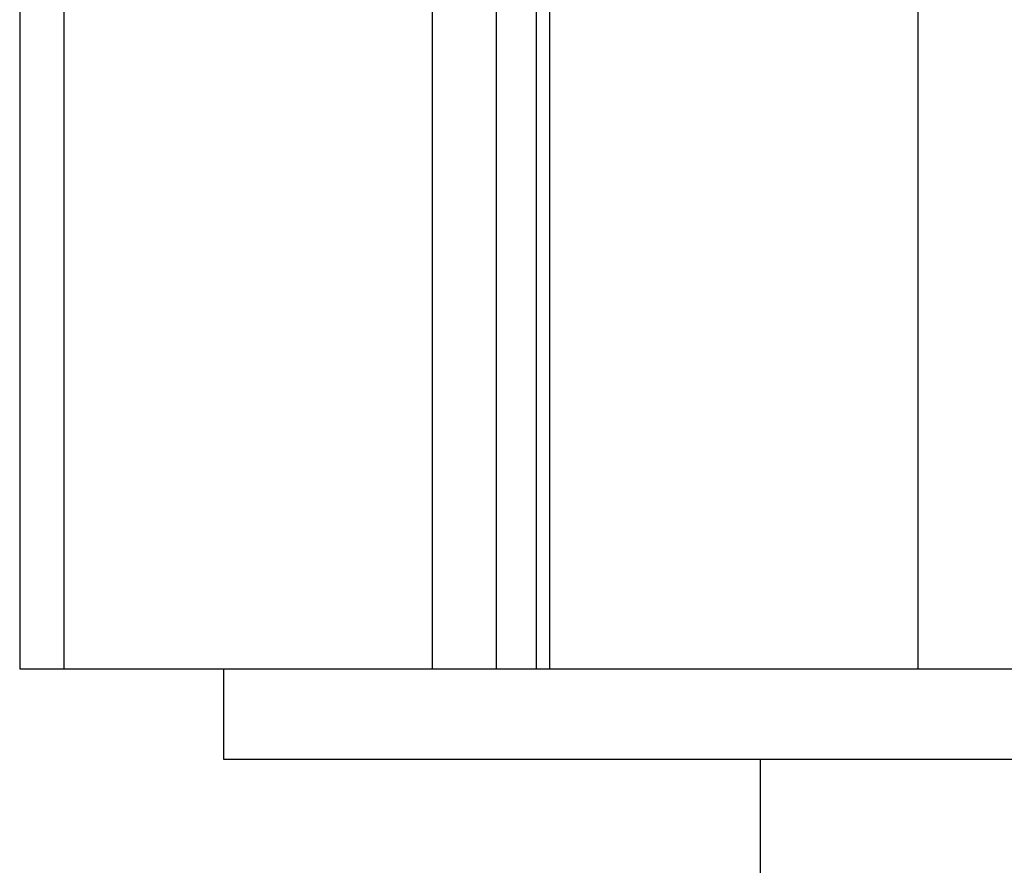
# Model space of a CAD drawing. Extents: x -47.1 to 38.6, y 21.7 to 52.6.
# Drawn here: x 15.4 to 16, y 28.8 to 29.4 of the extents above; entities that cross this region are included whole.
import ezdxf

# ---------------------------------------------------------------- set-up
doc = ezdxf.new("R2010")
doc.units = 0
doc.layers.get('0').update_dxf_attribs({"linetype": 'CONTINUOUS'})

msp = doc.modelspace()

# ---------------------------------------------------------------- linework, layer by layer
at = {"color": 0}
for points in [[(15.3958, 52.1699), (15.3958, 28.937)], [(15.3958, 52.1699), (15.3958, 28.937)], [(15.3958, 52.1699), (15.3958, 28.937)], [(15.3958, 52.1699), (15.3958, 28.937)], [(15.3958, 52.1699), (15.3958, 28.937)], [(15.3958, 52.1699), (15.3958, 28.937)], [(15.3958, 52.1699), (15.3958, 28.937)], [(15.3958, 52.1699), (15.3958, 28.937)], [(15.3958, 52.1699), (15.3958, 28.937)], [(15.3958, 52.1699), (15.3958, 28.937)], [(15.3958, 52.1699), (15.3958, 28.937)], [(15.3958, 52.1699), (15.3958, 28.937)], [(15.3958, 52.1699), (15.3958, 28.937)], [(15.3958, 52.1699), (15.3958, 28.937)], [(15.3958, 52.1699), (15.3958, 28.937)], [(15.3958, 52.1699), (15.3958, 28.937)], [(15.3958, 52.1699), (15.3958, 28.937)], [(15.3958, 52.1699), (15.3958, 28.937)], [(15.3958, 52.1699), (15.3958, 28.937)], [(15.3958, 52.1699), (15.3958, 28.937)], [(15.3958, 52.1699), (15.3958, 28.937)], [(15.9615, 52.1699), (15.9615, 28.937)], [(15.9615, 52.1699), (15.9615, 28.937)], [(15.9615, 52.1699), (15.9615, 28.937)], [(15.9615, 52.1699), (15.9615, 28.937)], [(15.9615, 52.1699), (15.9615, 28.937)], [(15.9615, 52.1699), (15.9615, 28.937)], [(15.9615, 52.1699), (15.9615, 28.937)], [(15.9615, 52.1699), (15.9615, 28.937)], [(15.9615, 52.1699), (15.9615, 28.937)], [(15.9615, 52.1699), (15.9615, 28.937)], [(15.9615, 52.1699), (15.9615, 28.937)], [(15.9615, 52.1699), (15.9615, 28.937)], [(15.9615, 52.1699), (15.9615, 28.937)], [(15.9615, 52.1699), (15.9615, 28.937)], [(15.9615, 52.1699), (15.9615, 28.937)], [(15.9615, 52.1699), (15.9615, 28.937)], [(15.9615, 52.1699), (15.9615, 28.937)], [(15.9615, 52.1699), (15.9615, 28.937)], [(15.9615, 52.1699), (15.9615, 28.937)], [(15.9615, 52.1699), (15.9615, 28.937)], [(15.9615, 52.1699), (15.9615, 28.937)], [(15.3665, 52.1083), (15.3665, 28.937)], [(15.3665, 52.1083), (15.3665, 28.937)], [(15.3665, 52.1083), (15.3665, 28.937)], [(15.3665, 52.1083), (15.3665, 28.937)], [(15.3665, 52.1083), (15.3665, 28.937)], [(15.3665, 52.1083), (15.3665, 28.937)], [(15.3665, 52.1083), (15.3665, 28.937)], [(15.3665, 52.1083), (15.3665, 28.937)], [(15.3665, 52.1083), (15.3665, 28.937)], [(15.3665, 52.1083), (15.3665, 28.937)], [(15.3665, 52.1083), (15.3665, 28.937)], [(15.3665, 52.1083), (15.3665, 28.937)], [(15.3665, 52.1083), (15.3665, 28.937)], [(15.3665, 52.1083), (15.3665, 28.937)], [(15.3665, 52.1083), (15.3665, 28.937)], [(15.3665, 52.1083), (15.3665, 28.937)], [(15.3665, 52.1083), (15.3665, 28.937)], [(15.3665, 52.1083), (15.3665, 28.937)], [(15.3665, 52.1083), (15.3665, 28.937)], [(15.3665, 52.1083), (15.3665, 28.937)], [(15.3665, 52.1083), (15.3665, 28.937)], [(15.6397, 30.0535), (15.6397, 28.937)], [(15.6397, 30.0535), (15.6397, 28.937)], [(15.6397, 30.0535), (15.6397, 28.937)], [(15.6397, 30.0535), (15.6397, 28.937)], [(15.6397, 30.0535), (15.6397, 28.937)], [(15.6397, 30.0535), (15.6397, 28.937)], [(15.6397, 30.0535), (15.6397, 28.937)], [(15.6397, 30.0535), (15.6397, 28.937)], [(15.6397, 30.0535), (15.6397, 28.937)], [(15.6397, 30.0535), (15.6397, 28.937)], [(15.6397, 30.0535), (15.6397, 28.937)], [(15.6397, 30.0535), (15.6397, 28.937)], [(15.6397, 30.0535), (15.6397, 28.937)], [(15.6397, 30.0535), (15.6397, 28.937)], [(15.6397, 30.0535), (15.6397, 28.937)], [(15.6397, 30.0535), (15.6397, 28.937)], [(15.6397, 30.0535), (15.6397, 28.937)], [(15.6397, 30.0535), (15.6397, 28.937)], [(15.6397, 30.0535), (15.6397, 28.937)], [(15.6397, 30.0535), (15.6397, 28.937)], [(15.6397, 30.0535), (15.6397, 28.937)], [(15.7175, 30.0535), (15.7175, 28.937)], [(15.7175, 30.0535), (15.7175, 28.937)], [(15.7175, 30.0535), (15.7175, 28.937)], [(15.7175, 30.0535), (15.7175, 28.937)], [(15.7175, 30.0535), (15.7175, 28.937)], [(15.7175, 30.0535), (15.7175, 28.937)], [(15.7175, 30.0535), (15.7175, 28.937)], [(15.7175, 30.0535), (15.7175, 28.937)], [(15.7175, 30.0535), (15.7175, 28.937)], [(15.7175, 30.0535), (15.7175, 28.937)], [(15.7175, 30.0535), (15.7175, 28.937)], [(15.7175, 30.0535), (15.7175, 28.937)], [(15.7175, 30.0535), (15.7175, 28.937)], [(15.7175, 30.0535), (15.7175, 28.937)], [(15.7175, 30.0535), (15.7175, 28.937)], [(15.7175, 30.0535), (15.7175, 28.937)], [(15.7175, 30.0535), (15.7175, 28.937)], [(15.7175, 30.0535), (15.7175, 28.937)], [(15.7175, 30.0535), (15.7175, 28.937)], [(15.7175, 30.0535), (15.7175, 28.937)], [(15.7175, 30.0535), (15.7175, 28.937)], [(15.7087, 30.0429), (15.7087, 28.937)], [(15.7087, 30.0429), (15.7087, 28.937)], [(15.7087, 30.0429), (15.7087, 28.937)], [(15.7087, 30.0429), (15.7087, 28.937)], [(15.7087, 30.0429), (15.7087, 28.937)], [(15.7087, 30.0429), (15.7087, 28.937)], [(15.7087, 30.0429), (15.7087, 28.937)], [(15.7087, 30.0429), (15.7087, 28.937)], [(15.7087, 30.0429), (15.7087, 28.937)], [(15.7087, 30.0429), (15.7087, 28.937)], [(15.7087, 30.0429), (15.7087, 28.937)], [(15.7087, 30.0429), (15.7087, 28.937)], [(15.7087, 30.0429), (15.7087, 28.937)], [(15.7087, 30.0429), (15.7087, 28.937)], [(15.7087, 30.0429), (15.7087, 28.937)], [(15.7087, 30.0429), (15.7087, 28.937)], [(15.7087, 30.0429), (15.7087, 28.937)], [(15.7087, 30.0429), (15.7087, 28.937)], [(15.7087, 30.0429), (15.7087, 28.937)], [(15.7087, 30.0429), (15.7087, 28.937)], [(15.7087, 30.0429), (15.7087, 28.937)], [(15.6821, 30.0402), (15.6821, 28.937)], [(15.6821, 30.0402), (15.6821, 28.937)], [(15.6821, 30.0402), (15.6821, 28.937)], [(15.6821, 30.0402), (15.6821, 28.937)], [(15.6821, 30.0402), (15.6821, 28.937)], [(15.6821, 30.0402), (15.6821, 28.937)], [(15.6821, 30.0402), (15.6821, 28.937)], [(15.6821, 30.0402), (15.6821, 28.937)], [(15.6821, 30.0402), (15.6821, 28.937)], [(15.6821, 30.0402), (15.6821, 28.937)], [(15.6821, 30.0402), (15.6821, 28.937)], [(15.6821, 30.0402), (15.6821, 28.937)], [(15.6821, 30.0402), (15.6821, 28.937)], [(15.6821, 30.0402), (15.6821, 28.937)], [(15.6821, 30.0402), (15.6821, 28.937)], [(15.6821, 30.0402), (15.6821, 28.937)], [(15.6821, 30.0402), (15.6821, 28.937)], [(15.6821, 30.0402), (15.6821, 28.937)], [(15.6821, 30.0402), (15.6821, 28.937)], [(15.6821, 30.0402), (15.6821, 28.937)], [(15.6821, 30.0402), (15.6821, 28.937)], [(15.3665, 28.937), (15.3665, 28.937)], [(15.3665, 28.937), (15.3958, 28.937)], [(15.3665, 28.937), (15.3958, 28.937)], [(15.3665, 28.937), (15.3958, 28.937)], [(15.3665, 28.937), (15.3958, 28.937)], [(15.3665, 28.937), (15.3958, 28.937)], [(15.3665, 28.937), (15.3958, 28.937)], [(15.3665, 28.937), (15.3958, 28.937)], [(15.3665, 28.937), (15.3958, 28.937)], [(15.3665, 28.937), (15.3958, 28.937)], [(15.3665, 28.937), (15.3958, 28.937)], [(15.3665, 28.937), (15.3958, 28.937)], [(15.3665, 28.937), (15.3958, 28.937)], [(15.3665, 28.937), (15.3958, 28.937)], [(15.3665, 28.937), (15.3958, 28.937)], [(15.3665, 28.937), (15.3958, 28.937)], [(15.3665, 28.937), (15.3958, 28.937)], [(15.3665, 28.937), (15.3958, 28.937)], [(15.3665, 28.937), (15.3958, 28.937)], [(15.3665, 28.937), (15.3958, 28.937)], [(15.3665, 28.937), (15.3958, 28.937)], [(15.3665, 28.937), (15.3958, 28.937)], [(15.3665, 28.937), (15.3665, 28.937)], [(15.3958, 28.937), (15.3958, 28.937)], [(15.3958, 28.937), (15.6397, 28.937)], [(15.3958, 28.937), (15.6397, 28.937)], [(15.3958, 28.937), (15.6397, 28.937)], [(15.3958, 28.937), (15.6397, 28.937)], [(15.3958, 28.937), (15.6397, 28.937)], [(15.3958, 28.937), (15.6397, 28.937)], [(15.3958, 28.937), (15.6397, 28.937)], [(15.3958, 28.937), (15.6397, 28.937)], [(15.3958, 28.937), (15.6397, 28.937)], [(15.3958, 28.937), (15.6397, 28.937)], [(15.3958, 28.937), (15.6397, 28.937)], [(15.3958, 28.937), (15.6397, 28.937)], [(15.3958, 28.937), (15.6397, 28.937)], [(15.3958, 28.937), (15.6397, 28.937)], [(15.3958, 28.937), (15.6397, 28.937)], [(15.3958, 28.937), (15.6397, 28.937)], [(15.3958, 28.937), (15.6397, 28.937)], [(15.3958, 28.937), (15.6397, 28.937)], [(15.3958, 28.937), (15.6397, 28.937)], [(15.3958, 28.937), (15.6397, 28.937)], [(15.3958, 28.937), (15.6397, 28.937)], [(15.3958, 28.937), (15.3958, 28.937)], [(15.3958, 28.937), (15.3958, 28.937)], [(15.5018, 28.937), (15.5018, 28.937)], [(15.5018, 28.877), (15.5018, 28.937)], [(15.5018, 28.877), (15.5018, 28.937)], [(15.5018, 28.877), (15.5018, 28.937)], [(15.5018, 28.877), (15.5018, 28.937)], [(15.5018, 28.877), (15.5018, 28.937)], [(15.5018, 28.877), (15.5018, 28.937)], [(15.5018, 28.877), (15.5018, 28.937)], [(15.5018, 28.877), (15.5018, 28.937)], [(15.5018, 28.877), (15.5018, 28.937)], [(15.5018, 28.877), (15.5018, 28.937)], [(15.5018, 28.877), (15.5018, 28.937)], [(15.5018, 28.877), (15.5018, 28.937)], [(15.5018, 28.877), (15.5018, 28.937)], [(15.5018, 28.877), (15.5018, 28.937)], [(15.5018, 28.877), (15.5018, 28.937)], [(15.5018, 28.877), (15.5018, 28.937)], [(15.5018, 28.877), (15.5018, 28.937)], [(15.5018, 28.877), (15.5018, 28.937)], [(15.5018, 28.877), (15.5018, 28.937)], [(15.5018, 28.877), (15.5018, 28.937)], [(15.5018, 28.877), (15.5018, 28.937)], [(15.6397, 28.937), (15.6397, 28.937)], [(15.6397, 28.937), (15.6397, 28.937)], [(15.6397, 28.937), (15.6821, 28.937)], [(15.6397, 28.937), (15.6821, 28.937)], [(15.6397, 28.937), (15.6821, 28.937)], [(15.6397, 28.937), (15.6821, 28.937)], [(15.6397, 28.937), (15.6821, 28.937)], [(15.6397, 28.937), (15.6821, 28.937)], [(15.6397, 28.937), (15.6821, 28.937)], [(15.6397, 28.937), (15.6821, 28.937)], [(15.6397, 28.937), (15.6821, 28.937)], [(15.6397, 28.937), (15.6821, 28.937)], [(15.6397, 28.937), (15.6821, 28.937)], [(15.6397, 28.937), (15.6821, 28.937)], [(15.6397, 28.937), (15.6821, 28.937)], [(15.6397, 28.937), (15.6821, 28.937)], [(15.6397, 28.937), (15.6821, 28.937)], [(15.6397, 28.937), (15.6821, 28.937)], [(15.6397, 28.937), (15.6821, 28.937)], [(15.6397, 28.937), (15.6821, 28.937)], [(15.6397, 28.937), (15.6821, 28.937)], [(15.6397, 28.937), (15.6821, 28.937)], [(15.6397, 28.937), (15.6821, 28.937)], [(15.6397, 28.937), (15.6397, 28.937)], [(15.6821, 28.937), (15.6821, 28.937)], [(15.6821, 28.937), (15.7087, 28.937)], [(15.6821, 28.937), (15.7087, 28.937)], [(15.6821, 28.937), (15.7087, 28.937)], [(15.6821, 28.937), (15.7087, 28.937)], [(15.6821, 28.937), (15.7087, 28.937)], [(15.6821, 28.937), (15.7087, 28.937)], [(15.6821, 28.937), (15.7087, 28.937)], [(15.6821, 28.937), (15.7087, 28.937)], [(15.6821, 28.937), (15.7087, 28.937)], [(15.6821, 28.937), (15.7087, 28.937)], [(15.6821, 28.937), (15.7087, 28.937)], [(15.6821, 28.937), (15.7087, 28.937)], [(15.6821, 28.937), (15.7087, 28.937)], [(15.6821, 28.937), (15.7087, 28.937)], [(15.6821, 28.937), (15.7087, 28.937)], [(15.6821, 28.937), (15.7087, 28.937)], [(15.6821, 28.937), (15.7087, 28.937)], [(15.6821, 28.937), (15.7087, 28.937)], [(15.6821, 28.937), (15.7087, 28.937)], [(15.6821, 28.937), (15.7087, 28.937)], [(15.6821, 28.937), (15.7087, 28.937)], [(15.6821, 28.937), (15.6821, 28.937)], [(15.6821, 28.937), (15.6821, 28.937)], [(15.7087, 28.937), (15.7087, 28.937)], [(15.7087, 28.937), (15.7175, 28.937)], [(15.7087, 28.937), (15.7175, 28.937)], [(15.7087, 28.937), (15.7175, 28.937)], [(15.7087, 28.937), (15.7175, 28.937)], [(15.7087, 28.937), (15.7175, 28.937)], [(15.7087, 28.937), (15.7175, 28.937)], [(15.7087, 28.937), (15.7175, 28.937)], [(15.7087, 28.937), (15.7175, 28.937)], [(15.7087, 28.937), (15.7175, 28.937)], [(15.7087, 28.937), (15.7175, 28.937)], [(15.7087, 28.937), (15.7175, 28.937)], [(15.7087, 28.937), (15.7175, 28.937)], [(15.7087, 28.937), (15.7175, 28.937)], [(15.7087, 28.937), (15.7175, 28.937)], [(15.7087, 28.937), (15.7175, 28.937)], [(15.7087, 28.937), (15.7175, 28.937)], [(15.7087, 28.937), (15.7175, 28.937)], [(15.7087, 28.937), (15.7175, 28.937)], [(15.7087, 28.937), (15.7175, 28.937)], [(15.7087, 28.937), (15.7175, 28.937)], [(15.7087, 28.937), (15.7175, 28.937)], [(15.7087, 28.937), (15.7087, 28.937)], [(15.7087, 28.937), (15.7087, 28.937)], [(15.7175, 28.937), (15.7175, 28.937)], [(15.7175, 28.937), (15.9615, 28.937)], [(15.7175, 28.937), (15.9615, 28.937)], [(15.7175, 28.937), (15.9615, 28.937)], [(15.7175, 28.937), (15.9615, 28.937)], [(15.7175, 28.937), (15.9615, 28.937)], [(15.7175, 28.937), (15.9615, 28.937)], [(15.7175, 28.937), (15.9615, 28.937)], [(15.7175, 28.937), (15.9615, 28.937)], [(15.7175, 28.937), (15.9615, 28.937)], [(15.7175, 28.937), (15.9615, 28.937)], [(15.7175, 28.937), (15.9615, 28.937)], [(15.7175, 28.937), (15.9615, 28.937)], [(15.7175, 28.937), (15.9615, 28.937)], [(15.7175, 28.937), (15.9615, 28.937)], [(15.7175, 28.937), (15.9615, 28.937)], [(15.7175, 28.937), (15.9615, 28.937)], [(15.7175, 28.937), (15.9615, 28.937)], [(15.7175, 28.937), (15.9615, 28.937)], [(15.7175, 28.937), (15.9615, 28.937)], [(15.7175, 28.937), (15.9615, 28.937)], [(15.7175, 28.937), (15.9615, 28.937)], [(15.7175, 28.937), (15.7175, 28.937)], [(15.7175, 28.937), (15.7175, 28.937)], [(15.9615, 28.937), (15.9615, 28.937)], [(15.9615, 28.937), (15.9615, 28.937)], [(15.9615, 28.937), (16.1029, 28.937)], [(15.9615, 28.937), (16.1029, 28.937)], [(15.9615, 28.937), (16.1029, 28.937)], [(15.9615, 28.937), (16.1029, 28.937)], [(15.9615, 28.937), (16.1029, 28.937)], [(15.9615, 28.937), (16.1029, 28.937)], [(15.9615, 28.937), (16.1029, 28.937)], [(15.9615, 28.937), (16.1029, 28.937)], [(15.9615, 28.937), (16.1029, 28.937)], [(15.9615, 28.937), (16.1029, 28.937)], [(15.9615, 28.937), (16.1029, 28.937)], [(15.9615, 28.937), (16.1029, 28.937)], [(15.9615, 28.937), (16.1029, 28.937)], [(15.9615, 28.937), (16.1029, 28.937)], [(15.9615, 28.937), (16.1029, 28.937)], [(15.9615, 28.937), (16.1029, 28.937)], [(15.9615, 28.937), (16.1029, 28.937)], [(15.9615, 28.937), (16.1029, 28.937)], [(15.9615, 28.937), (16.1029, 28.937)], [(15.9615, 28.937), (16.1029, 28.937)], [(15.9615, 28.937), (16.1029, 28.937)], [(15.9615, 28.937), (15.9615, 28.937)], [(15.5018, 28.877), (15.5018, 28.877)], [(15.5018, 28.877), (15.5018, 28.877)], [(16.0322, 28.877), (15.5018, 28.877)], [(16.0322, 28.877), (15.5018, 28.877)], [(16.0322, 28.877), (15.5018, 28.877)], [(16.0322, 28.877), (15.5018, 28.877)], [(16.0322, 28.877), (15.5018, 28.877)], [(16.0322, 28.877), (15.5018, 28.877)], [(16.0322, 28.877), (15.5018, 28.877)], [(16.0322, 28.877), (15.5018, 28.877)], [(16.0322, 28.877), (15.5018, 28.877)], [(16.0322, 28.877), (15.5018, 28.877)], [(16.0322, 28.877), (15.5018, 28.877)], [(16.0322, 28.877), (15.5018, 28.877)], [(16.0322, 28.877), (15.5018, 28.877)], [(16.0322, 28.877), (15.5018, 28.877)], [(16.0322, 28.877), (15.5018, 28.877)], [(16.0322, 28.877), (15.5018, 28.877)], [(16.0322, 28.877), (15.5018, 28.877)], [(16.0322, 28.877), (15.5018, 28.877)], [(16.0322, 28.877), (15.5018, 28.877)], [(16.0322, 28.877), (15.5018, 28.877)], [(16.0322, 28.877), (15.5018, 28.877)], [(15.8572, 28.877), (15.8572, 28.877)], [(15.8572, 28.877), (15.8572, 25.817)], [(15.8572, 28.877), (15.8572, 25.817)], [(15.8572, 28.877), (15.8572, 25.817)], [(15.8572, 28.877), (15.8572, 25.817)], [(15.8572, 28.877), (15.8572, 25.817)], [(15.8572, 28.877), (15.8572, 25.817)], [(15.8572, 28.877), (15.8572, 25.817)], [(15.8572, 28.877), (15.8572, 25.817)], [(15.8572, 28.877), (15.8572, 25.817)], [(15.8572, 28.877), (15.8572, 25.817)], [(15.8572, 28.877), (15.8572, 25.817)], [(15.8572, 28.877), (15.8572, 25.817)], [(15.8572, 28.877), (15.8572, 25.817)], [(15.8572, 28.877), (15.8572, 25.817)], [(15.8572, 28.877), (15.8572, 25.817)], [(15.8572, 28.877), (15.8572, 25.817)], [(15.8572, 28.877), (15.8572, 25.817)], [(15.8572, 28.877), (15.8572, 25.817)], [(15.8572, 28.877), (15.8572, 25.817)], [(15.8572, 28.877), (15.8572, 25.817)], [(15.8572, 28.877), (15.8572, 25.817)]]:
    msp.add_lwpolyline(points, dxfattribs=at)

doc.saveas('drawing.dxf')
